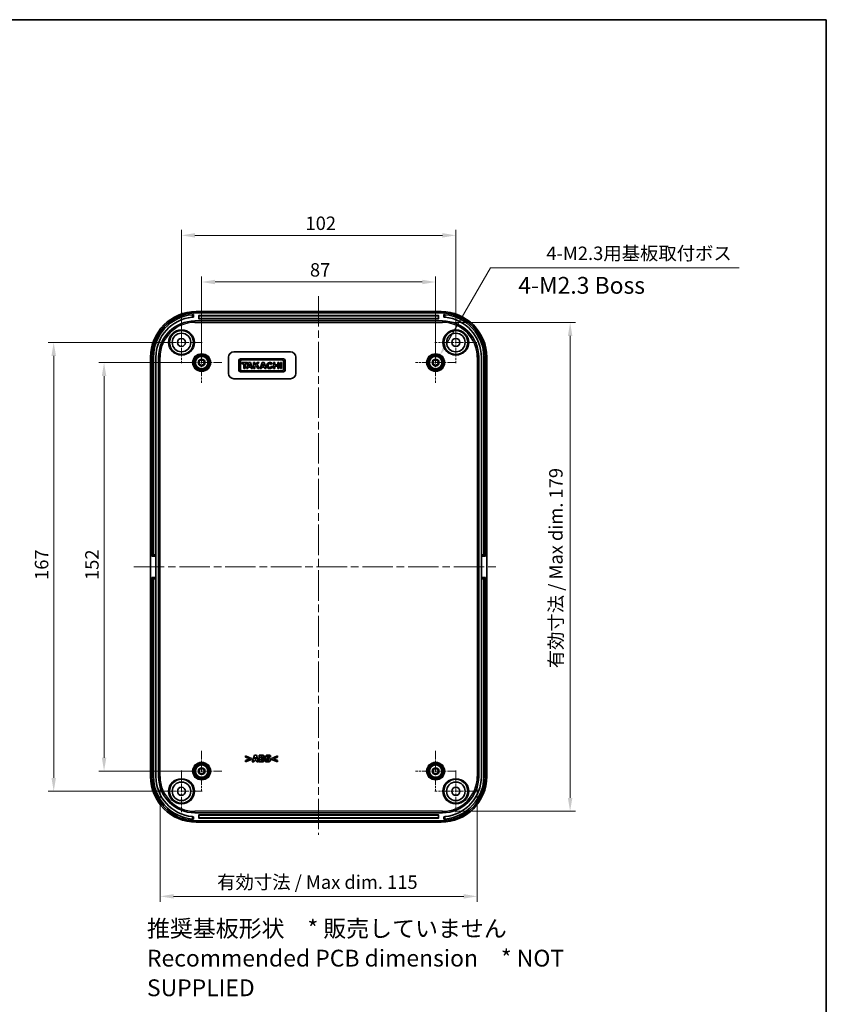
# Model space of a CAD drawing. Units: millimetres. Extents: x 29 to 3979, y 16 to 719.
# Drawn here: x 3278 to 3578, y 352 to 719 of the extents above; entities that cross this region are included whole.
import ezdxf

# ---------------------------------------------------------------- set-up
doc = ezdxf.new("R2010")
doc.units = ezdxf.units.MM
doc.header["$LTSCALE"] = 2
doc.linetypes.add('CHAIN', pattern=[0.3543, 0.2362, -0.0295, 0.0591, -0.0295])
doc.layers.get('Defpoints').update_dxf_attribs({"lineweight": 25})
for name, color, linetype, lineweight in [('Border (ISO)', 7, 'Continuous', 35), ('Dimension (ISO)', 7, 'Continuous', 18), ('Symbol (ISO)', 7, 'Continuous', 18), ('Visible (ISO)', 7, 'Continuous', 35), ('Visible Narrow (ISO)', 7, 'Continuous', 25)]:
    doc.layers.add(name, color=color, linetype=linetype, lineweight=lineweight)
doc.layers.add('Center Mark (ISO)', color=7, linetype='Continuous', lineweight=18, true_color=0x80ffff)
doc.layers.add('Centerline (ISO)', color=7, linetype='Continuous', lineweight=18, true_color=0x80ffff)
doc.styles.add('Note Text (TK)', font='MS PGothic.ttf')
doc.dimstyles.new('Default - Method 1b (TK)', dxfattribs={"dimscale": 2, "dimtxt": 2.5, "dimasz": 2.5, "dimexe": 1, "dimexo": 1.5, "dimgap": 1, "dimtad": 1, "dimtoh": 1, "dimrnd": 1e-08, "dimdsep": 46, "dimtxsty": 'Note Text (TK)', "dimcen": 0.09, "dimdle": 5, "dimclrd": 100, "dimclre": 100, "dimclrt": 7, "dimadec": 1, "dimazin": 1, "dimtfac": 1, "dimtmove": 0, "dimatfit": 3, "dimfxl": 0, "dimtolj": 1, "dimlwd": -1, "dimlwe": -1, "dimarcsym": 0})

# ---------------------------------------------------------------- blocks, each defined once
blk = doc.blocks.new('図面枠 tk図枠')
at = {"layer": 'Border (ISO)'}
for p, q in [((14.5, 289), (405.5, 289)), ((405.5, 289), (405.5, 8))]:
    blk.add_line(p, q, dxfattribs=at)
blk = doc.blocks.new('*D70')
at = {"layer": 'Defpoints', "color": 0, "transparency": 16777216}
for p in [(3345.76, 590.91), (3309.48, 438.91), (3345.76, 438.91)]:
    blk.add_point(p, dxfattribs=at)
at = {"layer": 'Dimension (ISO)', "color": 100, "transparency": 16777216}
for p, q in [((3342.76, 590.91), (3307.48, 590.91)), ((3309.48, 585.91), (3309.48, 443.91)), ((3342.76, 438.91), (3307.48, 438.91))]:
    blk.add_line(p, q, dxfattribs=at)
for points in [[(3308.65, 585.91), (3310.32, 585.91), (3309.48, 590.91)], [(3308.65, 443.91), (3310.32, 443.91), (3309.48, 438.91)]]:
    blk.add_solid(points, dxfattribs=at)
at = {"layer": 'Dimension (ISO)', "color": 7, "transparency": 16777216, "insert": (3304.98, 510.02), "char_height": 5, "attachment_point": 4, "rotation": 90, "style": 'Note Text (TK)'}
blk.add_mtext('\\A1;152', dxfattribs=at)
blk = doc.blocks.new('*D71')
at = {"layer": 'Defpoints', "color": 0, "transparency": 16777216}
for p in [(3290.76, 598.41), (3338.26, 598.41), (3338.26, 431.41)]:
    blk.add_point(p, dxfattribs=at)
at = {"layer": 'Dimension (ISO)', "color": 100, "transparency": 16777216}
for p, q in [((3335.26, 598.41), (3288.76, 598.41)), ((3290.76, 436.41), (3290.76, 593.41)), ((3335.26, 431.41), (3288.76, 431.41))]:
    blk.add_line(p, q, dxfattribs=at)
for points in [[(3289.93, 593.41), (3291.6, 593.41), (3290.76, 598.41)], [(3289.93, 436.41), (3291.6, 436.41), (3290.76, 431.41)]]:
    blk.add_solid(points, dxfattribs=at)
at = {"layer": 'Dimension (ISO)', "color": 7, "transparency": 16777216, "insert": (3286.26, 510.06), "char_height": 5, "attachment_point": 4, "rotation": 90, "style": 'Note Text (TK)'}
blk.add_mtext('\\A1;167', dxfattribs=at)
blk = doc.blocks.new('*D72')
at = {"layer": 'Defpoints', "color": 0, "transparency": 16777216}
for p in [(3432.76, 620.91), (3345.76, 590.91), (3432.76, 590.91)]:
    blk.add_point(p, dxfattribs=at)
at = {"layer": 'Dimension (ISO)', "color": 100, "transparency": 16777216}
for p, q in [((3345.76, 593.91), (3345.76, 622.91)), ((3432.76, 593.91), (3432.76, 622.91)), ((3350.76, 620.91), (3427.76, 620.91))]:
    blk.add_line(p, q, dxfattribs=at)
for points in [[(3350.76, 621.74), (3350.76, 620.07), (3345.76, 620.91)], [(3427.76, 621.74), (3427.76, 620.07), (3432.76, 620.91)]]:
    blk.add_solid(points, dxfattribs=at)
at = {"layer": 'Dimension (ISO)', "color": 7, "transparency": 16777216, "insert": (3386.03, 625.41), "char_height": 5, "attachment_point": 4, "style": 'Note Text (TK)'}
blk.add_mtext('\\A1;87', dxfattribs=at)
blk = doc.blocks.new('*D73')
at = {"layer": 'Defpoints', "color": 0, "transparency": 16777216}
for p in [(3440.26, 638.25), (3338.26, 598.41), (3440.26, 598.41)]:
    blk.add_point(p, dxfattribs=at)
at = {"layer": 'Dimension (ISO)', "color": 100, "transparency": 16777216}
for p, q in [((3338.26, 601.41), (3338.26, 640.25)), ((3343.26, 638.25), (3435.26, 638.25)), ((3440.26, 601.41), (3440.26, 640.25))]:
    blk.add_line(p, q, dxfattribs=at)
for points in [[(3343.26, 639.08), (3343.26, 637.42), (3338.26, 638.25)], [(3435.26, 639.08), (3435.26, 637.42), (3440.26, 638.25)]]:
    blk.add_solid(points, dxfattribs=at)
at = {"layer": 'Dimension (ISO)', "color": 7, "transparency": 16777216, "insert": (3384.38, 642.75), "char_height": 5, "attachment_point": 4, "style": 'Note Text (TK)'}
blk.add_mtext('\\A1;102', dxfattribs=at)
blk = doc.blocks.new('*D74')
at = {"layer": 'Defpoints', "color": 0, "transparency": 16777216}
for p in [(3330.32, 436.91), (3448.21, 436.91), (3448.21, 392.32)]:
    blk.add_point(p, dxfattribs=at)
at = {"layer": 'Dimension (ISO)', "color": 100, "transparency": 16777216}
for p, q in [((3330.32, 433.91), (3330.32, 390.32)), ((3448.21, 433.91), (3448.21, 390.32)), ((3335.32, 392.32), (3443.21, 392.32))]:
    blk.add_line(p, q, dxfattribs=at)
for points in [[(3335.32, 393.15), (3335.32, 391.49), (3330.32, 392.32)], [(3443.21, 393.15), (3443.21, 391.49), (3448.21, 392.32)]]:
    blk.add_solid(points, dxfattribs=at)
at = {"layer": 'Dimension (ISO)', "color": 7, "transparency": 16777216, "insert": (3350, 397.61), "char_height": 5, "attachment_point": 4, "style": 'Note Text (TK)'}
blk.add_mtext('\\A1; 有効寸法 / Max dim. 115', dxfattribs=at)
blk = doc.blocks.new('*D75')
at = {"layer": 'Defpoints', "color": 0, "transparency": 16777216}
for p in [(3435.26, 605.85), (3435.26, 423.96), (3482.76, 423.96)]:
    blk.add_point(p, dxfattribs=at)
at = {"layer": 'Dimension (ISO)', "color": 100, "transparency": 16777216}
for p, q in [((3438.26, 605.85), (3484.76, 605.85)), ((3482.76, 600.85), (3482.76, 428.96)), ((3438.26, 423.96), (3484.76, 423.96))]:
    blk.add_line(p, q, dxfattribs=at)
for points in [[(3481.93, 600.85), (3483.6, 600.85), (3482.76, 605.85)], [(3481.93, 428.96), (3483.6, 428.96), (3482.76, 423.96)]]:
    blk.add_solid(points, dxfattribs=at)
at = {"layer": 'Dimension (ISO)', "color": 7, "transparency": 16777216, "insert": (3477.47, 475.66), "char_height": 5, "attachment_point": 4, "rotation": 90, "style": 'Note Text (TK)'}
blk.add_mtext('\\A1; 有効寸法 / Max dim. 179', dxfattribs=at)
blk = doc.blocks.new('*D76')
at = {"layer": 'Defpoints', "color": 0, "transparency": 16777216}
for p in [(3434.29, 593.55), (3431.24, 588.26)]:
    blk.add_point(p, dxfattribs=at)
at = {"layer": 'Dimension (ISO)', "color": 100, "transparency": 16777216}
for p, q in [((3453.14, 626.2), (3436.79, 597.88)), ((3545.57, 626.2), (3453.14, 626.2)), ((3432.58, 590.91), (3432.94, 590.91)), ((3432.76, 590.73), (3432.76, 591.09))]:
    blk.add_line(p, q, dxfattribs=at)
blk.add_solid([(3436.07, 598.29), (3437.51, 597.46), (3434.29, 593.55)], dxfattribs=at)
at = {"layer": 'Dimension (ISO)', "color": 7, "transparency": 16777216, "insert": (3472.41, 631.58), "char_height": 5, "attachment_point": 4, "style": 'Note Text (TK)'}
blk.add_mtext('\\A1; 4-M2.3用基板取付ボス', dxfattribs=at)

msp = doc.modelspace()

# ---------------------------------------------------------------- linework, layer by layer
at = {"layer": 'Center Mark (ISO)', "linetype": 'CHAIN', "ltscale": 6.889386}
for p, q in [((3338.2639, 606.1561), (3338.2639, 590.6561)), ((3440.2639, 606.1561), (3440.2639, 590.6561)), ((3346.0139, 598.4061), (3330.5139, 598.4061)), ((3448.0139, 598.4061), (3432.5139, 598.4061)), ((3338.2639, 439.1561), (3338.2639, 423.6561)), ((3440.2639, 439.1561), (3440.2639, 423.6561)), ((3346.0139, 431.4061), (3330.5139, 431.4061)), ((3448.0139, 431.4061), (3432.5139, 431.4061))]:
    msp.add_line(p, q, dxfattribs=at)
at = {"layer": 'Center Mark (ISO)', "linetype": 'CHAIN', "ltscale": 6.667144}
for p, q in [((3345.7639, 598.4061), (3345.7639, 583.4061)), ((3432.7639, 598.4061), (3432.7639, 583.4061)), ((3353.2639, 590.9061), (3338.2639, 590.9061)), ((3440.2639, 590.9061), (3425.2639, 590.9061)), ((3345.7639, 446.4061), (3345.7639, 431.4061)), ((3432.7639, 446.4061), (3432.7639, 431.4061)), ((3353.2639, 438.9061), (3338.2639, 438.9061)), ((3440.2639, 438.9061), (3425.2639, 438.9061))]:
    msp.add_line(p, q, dxfattribs=at)
at = {"layer": 'Centerline (ISO)', "linetype": 'CHAIN', "ltscale": 23.990969}
for p, q in [((3389.2639, 615.6561), (3389.2639, 415.1561)), ((3320.5139, 514.9061), (3456.0139, 514.9061))]:
    msp.add_line(p, q, dxfattribs=at)
at = {"layer": 'Visible (ISO)'}
for p, q in [((3342.7639, 607.8728), (3342.7639, 608.7747)), ((3434.7743, 609.9061), (3343.7536, 609.9061)), ((3434.7639, 609.4061), (3343.7639, 609.4061)), ((3344.6639, 607.3061), (3344.6639, 608.3061)), ((3344.7639, 608.4061), (3433.7639, 608.4061)), ((3433.8639, 608.3061), (3433.8639, 607.3061)), ((3435.7639, 608.7747), (3435.7639, 607.8728)), ((3343.2639, 606.4061), (3435.2639, 606.4061)), ((3433.7639, 607.2061), (3344.7639, 607.2061)), ((3357.7639, 594.9061), (3378.7639, 594.9061)), ((3326.7639, 592.9165), (3326.7639, 436.8958)), ((3327.2639, 592.9061), (3327.2639, 518.9061)), ((3327.8639, 519.4061), (3327.8639, 592.9061)), ((3328.7639, 592.9061), (3328.7639, 519.4061)), ((3329.7639, 436.9061), (3329.7639, 592.9061)), ((3355.7639, 586.9061), (3355.7639, 592.9061)), ((3359.5639, 591.668), (3359.5639, 588.1213)), ((3376.2292, 592.3061), (3360.202, 592.3061)), ((3360.202, 588.3439), (3360.202, 591.4454)), ((3360.6843, 590.9334), (3360.6843, 590.4882)), ((3362.7619, 590.9334), (3360.6843, 590.9334)), ((3360.6843, 590.4882), (3361.456, 590.4882)), ((3360.7437, 591.9871), (3375.6876, 591.9871)), ((3361.456, 590.4882), (3361.456, 588.6703)), ((3361.9902, 590.4882), (3362.7619, 590.4882)), ((3361.9902, 588.6703), (3361.9902, 590.4882)), ((3363.222, 590.9334), (3362.3909, 588.6703)), ((3362.7619, 590.4882), (3362.7619, 590.9334)), ((3363.964, 590.9334), (3363.222, 590.9334)), ((3363.2911, 589.6275), (3363.5829, 590.417)), ((3363.5829, 590.417), (3363.8434, 589.6275)), ((3364.706, 588.6703), (3363.964, 590.9334)), ((3365.0695, 590.9334), (3365.0695, 588.6703)), ((3365.5444, 590.9334), (3365.0695, 590.9334)), ((3365.5444, 589.9805), (3365.5444, 590.9334)), ((3366.4273, 590.9334), (3365.5444, 589.9805)), ((3366.368, 590.1566), (3367.0878, 590.9334)), ((3367.2584, 588.6703), (3366.368, 590.1566)), ((3367.0878, 590.9334), (3366.4273, 590.9334)), ((3368.2898, 590.9334), (3367.4588, 588.6703)), ((3369.0318, 590.9334), (3368.2898, 590.9334)), ((3368.3589, 589.6275), (3368.6507, 590.417)), ((3368.6507, 590.417), (3368.9113, 589.6275)), ((3369.7738, 588.6703), (3369.0318, 590.9334)), ((3371.6134, 590.2153), (3371.9998, 590.5233)), ((3372.5203, 590.9334), (3372.5203, 588.6703)), ((3372.9915, 590.9334), (3372.5203, 590.9334)), ((3372.9915, 590.0245), (3372.9915, 590.9334)), ((3374.0452, 590.0245), (3372.9915, 590.0245)), ((3374.0452, 590.9334), (3374.0452, 590.0245)), ((3374.5163, 590.9334), (3374.0452, 590.9334)), ((3374.5163, 588.6703), (3374.5163, 590.9334)), ((3375.0209, 590.9334), (3375.0209, 588.6703)), ((3375.4958, 590.9334), (3375.0209, 590.9334)), ((3375.4958, 588.6703), (3375.4958, 590.9334)), ((3376.2292, 591.4454), (3376.2292, 588.3439)), ((3376.8673, 588.1213), (3376.8673, 591.668)), ((3380.7639, 592.9061), (3380.7639, 586.9061)), ((3448.7639, 592.9061), (3448.7639, 436.9061)), ((3449.7639, 592.9061), (3449.7639, 519.4061)), ((3450.6639, 519.4061), (3450.6639, 592.9061)), ((3451.2639, 518.9061), (3451.2639, 592.9061)), ((3451.7639, 436.8958), (3451.7639, 592.9165)), ((3360.202, 587.4831), (3376.2292, 587.4831)), ((3375.6876, 587.8022), (3360.7437, 587.8022)), ((3361.456, 588.6703), (3361.9902, 588.6703)), ((3362.3909, 588.6703), (3362.9373, 588.6703)), ((3362.9373, 588.6703), (3363.1183, 589.1601)), ((3363.1183, 589.1601), (3363.9977, 589.1601)), ((3363.8434, 589.6275), (3363.2911, 589.6275)), ((3363.9977, 589.1601), (3364.1569, 588.6703)), ((3364.1569, 588.6703), (3364.706, 588.6703)), ((3365.0695, 588.6703), (3365.5444, 588.6703)), ((3365.5444, 589.2762), (3366.0249, 589.7898)), ((3365.5444, 588.6703), (3365.5444, 589.2762)), ((3366.0249, 589.7898), (3366.6955, 588.6703)), ((3366.6955, 588.6703), (3367.2584, 588.6703)), ((3367.4588, 588.6703), (3368.0051, 588.6703)), ((3368.0051, 588.6703), (3368.1861, 589.1601)), ((3368.1861, 589.1601), (3369.0656, 589.1601)), ((3368.9113, 589.6275), (3368.3589, 589.6275)), ((3369.0656, 589.1601), (3369.2247, 588.6703)), ((3369.2247, 588.6703), (3369.7738, 588.6703)), ((3372.1568, 589.3418), (3371.685, 589.5462)), ((3372.5203, 588.6703), (3372.9915, 588.6703)), ((3372.9915, 589.5793), (3374.0452, 589.5793)), ((3372.9915, 588.6703), (3372.9915, 589.5793)), ((3374.0452, 589.5793), (3374.0452, 588.6703)), ((3374.0452, 588.6703), (3374.5163, 588.6703)), ((3375.0209, 588.6703), (3375.4958, 588.6703)), ((3378.7639, 584.9061), (3357.7639, 584.9061)), ((3327.2639, 518.9061), (3327.8639, 518.9061)), ((3327.8639, 518.9061), (3327.8639, 519.4061)), ((3327.8639, 518.9061), (3328.7639, 518.9061)), ((3328.7639, 519.4061), (3328.7639, 518.9061)), ((3328.7639, 518.9061), (3328.7639, 510.9061)), ((3449.7639, 518.9061), (3449.7639, 519.4061)), ((3449.7639, 518.9061), (3450.6639, 518.9061)), ((3449.7639, 510.9061), (3449.7639, 518.9061)), ((3450.6639, 519.4061), (3450.6639, 518.9061)), ((3450.6639, 518.9061), (3451.2639, 518.9061)), ((3327.8639, 510.9061), (3327.2639, 510.9061)), ((3327.2639, 510.9061), (3327.2639, 436.9061)), ((3327.8639, 510.4061), (3327.8639, 510.9061)), ((3328.7639, 510.9061), (3327.8639, 510.9061)), ((3327.8639, 436.9061), (3327.8639, 510.4061)), ((3328.7639, 510.9061), (3328.7639, 510.4061)), ((3328.7639, 510.4061), (3328.7639, 436.9061)), ((3449.7639, 510.4061), (3449.7639, 510.9061)), ((3450.6639, 510.9061), (3449.7639, 510.9061)), ((3449.7639, 510.4061), (3449.7639, 436.9061)), ((3450.6639, 510.9061), (3450.6639, 510.4061)), ((3451.2639, 510.9061), (3450.6639, 510.9061)), ((3450.6639, 436.9061), (3450.6639, 510.4061)), ((3451.2639, 436.9061), (3451.2639, 510.9061)), ((3362.1184, 444.5455), (3362.1184, 444.0816)), ((3364.274, 443.6501), (3362.1184, 444.5455)), ((3362.1184, 444.0816), (3363.6237, 443.4657)), ((3363.6237, 443.4657), (3362.1184, 442.8498)), ((3364.274, 443.2813), (3364.274, 443.6501)), ((3365.4126, 444.8616), (3364.5678, 442.3616)), ((3366.0974, 444.8616), (3365.4126, 444.8616)), ((3365.4896, 443.3259), (3365.7469, 444.1525)), ((3366.0022, 443.3259), (3365.4896, 443.3259)), ((3365.7469, 444.1525), (3366.0022, 443.3259)), ((3366.9422, 442.3616), (3366.0974, 444.8616)), ((3367.1914, 444.8616), (3367.1914, 442.3616)), ((3368.0727, 444.8616), (3367.1914, 444.8616)), ((3367.8154, 443.8749), (3367.8154, 444.4057)), ((3367.8154, 444.4057), (3367.8579, 444.4057)), ((3367.8944, 443.8749), (3367.8154, 443.8749)), ((3367.8154, 442.8174), (3367.8154, 443.4475)), ((3367.8154, 443.4475), (3367.9308, 443.4475)), ((3368.6784, 443.7331), (3368.6784, 443.7453)), ((3371.2513, 444.1667), (3371.306, 444.1667)), ((3371.306, 444.1667), (3371.306, 444.738)), ((3373.9276, 444.5455), (3371.772, 443.6501)), ((3371.772, 443.6501), (3371.772, 443.2813)), ((3372.4203, 443.4637), (3373.9276, 444.0816)), ((3373.9276, 442.8498), (3372.4203, 443.4637)), ((3373.9276, 444.0816), (3373.9276, 444.5455)), ((3362.1184, 442.3859), (3364.274, 443.2813)), ((3362.1184, 442.8498), (3362.1184, 442.3859)), ((3364.5678, 442.3616), (3365.1958, 442.3616)), ((3365.1958, 442.3616), (3365.3539, 442.8721)), ((3365.3539, 442.8721), (3366.1399, 442.8721)), ((3366.1399, 442.8721), (3366.2959, 442.3616)), ((3366.2959, 442.3616), (3366.9422, 442.3616)), ((3367.1914, 442.3616), (3368.1902, 442.3616)), ((3367.8498, 442.8174), (3367.8154, 442.8174)), ((3369.4138, 443.1051), (3369.4138, 442.5095)), ((3369.4706, 443.1051), (3369.4138, 443.1051)), ((3371.772, 443.2813), (3373.9276, 442.3859)), ((3373.9276, 442.3859), (3373.9276, 442.8498)), ((3342.7639, 421.0376), (3342.7639, 421.9395)), ((3435.2639, 423.4061), (3343.2639, 423.4061)), ((3344.6639, 421.5061), (3344.6639, 422.5061)), ((3344.7639, 422.6061), (3433.7639, 422.6061)), ((3433.7639, 421.4061), (3344.7639, 421.4061)), ((3433.8639, 422.5061), (3433.8639, 421.5061)), ((3435.7639, 421.9395), (3435.7639, 421.0376)), ((3343.7536, 419.9061), (3434.7743, 419.9061)), ((3343.7639, 420.4061), (3434.7639, 420.4061))]:
    msp.add_line(p, q, dxfattribs=at)
for centre, radius in [((3338.2639, 598.4061), 4.4552), ((3338.2639, 598.4061), 3.45), ((3440.2639, 598.4061), 4.4552), ((3440.2639, 598.4061), 3.45), ((3338.2639, 598.4061), 1.5), ((3440.2639, 598.4061), 1.5), ((3345.7639, 590.9061), 3.05), ((3345.7639, 590.9061), 2.68), ((3432.7639, 590.9061), 3.05), ((3432.7639, 590.9061), 2.68), ((3345.7639, 590.9061), 2.3), ((3345.7639, 590.9061), 1.25), ((3345.7639, 590.9061), 0.95), ((3432.7639, 590.9061), 2.3), ((3432.7639, 590.9061), 1.25), ((3432.7639, 590.9061), 0.95), ((3345.7639, 438.9061), 3.05), ((3345.7639, 438.9061), 2.68), ((3345.7639, 438.9061), 2.3), ((3345.7639, 438.9061), 1.25), ((3345.7639, 438.9061), 0.95), ((3432.7639, 438.9061), 3.05), ((3432.7639, 438.9061), 2.6982), ((3432.7639, 438.9061), 2.3), ((3432.7639, 438.9061), 1.25), ((3432.7639, 438.9061), 0.95), ((3338.2639, 431.4061), 4.4552), ((3338.2639, 431.4061), 3.45), ((3338.2639, 431.4061), 1.5), ((3440.2639, 431.4061), 4.4552), ((3440.2639, 431.4061), 3.45), ((3440.2639, 431.4061), 1.5)]:
    msp.add_circle(centre, radius, dxfattribs=at)
for centre, radius, start, end in [((3343.7639, 592.9061), 16.5, 90, 180), ((3343.7639, 592.9061), 15.9, 95.413312, 180), ((3344.7639, 608.3061), 0.1, 90, 180), ((3433.7639, 608.3061), 0.1, 0, 90), ((3434.7639, 592.9061), 16.5, 0, 90), ((3434.7639, 592.9061), 15.9, 0, 84.586688), ((3343.7639, 592.9061), 15, 95.73917, 180), ((3343.2639, 592.9061), 13.5, 90, 180), ((3344.7639, 607.3061), 0.1, 180, 270), ((3433.7639, 607.3061), 0.1, 270, 0), ((3435.2639, 592.9061), 13.5, 0, 90), ((3434.7639, 592.9061), 15, 0, 84.26083), ((3357.7639, 592.9061), 2, 90, 180), ((3378.7639, 592.9061), 2, 0, 90), ((3360.202, 591.668), 0.6381, 90, 180), ((3360.7437, 591.4454), 0.5417, 90, 180), ((3371.0946, 589.8019), 1.1575, 38.550541, 336.582018), ((3375.6876, 591.4454), 0.5417, 0, 90), ((3376.2292, 591.668), 0.6381, 0, 90), ((3357.7639, 586.9061), 2, 180, 270), ((3360.202, 588.1213), 0.6381, 180, 270), ((3360.7437, 588.3439), 0.5417, 180, 270), ((3375.6876, 588.3439), 0.5417, 270, 0), ((3376.2292, 588.1213), 0.6381, 270, 0), ((3378.7639, 586.9061), 2, 270, 0), ((3343.7639, 436.9061), 16.5, 180, 270), ((3343.7639, 436.9061), 15.9, 180, 264.586688), ((3343.7639, 436.9061), 15, 180, 264.26083), ((3343.2639, 436.9061), 13.5, 180, 270), ((3434.7639, 436.9061), 16.5, 270, 0), ((3435.2639, 436.9061), 13.5, 270, 0), ((3434.7639, 436.9061), 15, 275.73917, 0), ((3434.7639, 436.9061), 15.9, 275.413312, 0), ((3344.7639, 422.5061), 0.1, 90, 180), ((3344.7639, 421.5061), 0.1, 180, 270), ((3433.7639, 422.5061), 0.1, 0, 90), ((3433.7639, 421.5061), 0.1, 270, 0)]:
    msp.add_arc(centre, radius, start, end, dxfattribs=at)
for centre, major_axis, ratio, start_param, end_param in [((3343.7743, 592.8958), (-12.0355, 12.0355), 0.99878277, 5.49839613, 7.06797448), ((3434.7535, 592.8958), (12.0355, 12.0355), 0.99878277, 5.49839613, 7.06797448), ((3371.0946, 589.8019), (0, 0.7272), 0.86734694, 5.31716345, 10.63622707), ((3343.7743, 436.9165), (-12.0355, -12.0355), 0.99878277, 5.49839613, 7.06797448), ((3434.7535, 436.9165), (12.0355, -12.0355), 0.99878277, 5.49839613, 7.06797448)]:
    msp.add_ellipse(centre, major_axis=major_axis, ratio=ratio, start_param=start_param, end_param=end_param, dxfattribs=at)
for points, knots in [([(3342.7639, 608.7747), (3342.7639, 608.7747), (3342.7514, 608.7739), (3342.7004, 608.7705), (3342.662, 608.768), (3342.5732, 608.7616), (3342.5169, 608.7573), (3342.3936, 608.7471), (3342.3266, 608.7412), (3342.2639, 608.7352)], [-0.1510235118, -0.1510235118, -0.1510235118, -0.1510235118, -0.1321944218, -0.1321944218, -0.1133653318, -0.1133653318, -0.0944627747, -0.0944627747, -0.0755602176, -0.0755602176, -0.0755602176, -0.0755602176]), ([(3436.2639, 608.7352), (3436.2012, 608.7412), (3436.1342, 608.7471), (3436.0109, 608.7573), (3435.9546, 608.7616), (3435.8659, 608.768), (3435.8274, 608.7705), (3435.7764, 608.7739), (3435.7639, 608.7747), (3435.7639, 608.7747)], [0.0755602176, 0.0755602176, 0.0755602176, 0.0755602176, 0.0944627747, 0.0944627747, 0.1133653318, 0.1133653318, 0.1321944218, 0.1321944218, 0.1510235118, 0.1510235118, 0.1510235118, 0.1510235118]), ([(3342.2639, 607.8309), (3342.3266, 607.8373), (3342.3936, 607.8435), (3342.5169, 607.8543), (3342.5732, 607.8589), (3342.662, 607.8657), (3342.7004, 607.8684), (3342.7514, 607.8719), (3342.7639, 607.8728), (3342.7639, 607.8728)], [0.07558808, 0.07558808, 0.07558808, 0.07558808, 0.0944991218, 0.0944991218, 0.1134101636, 0.1134101636, 0.1322386017, 0.1322386017, 0.1510670397, 0.1510670397, 0.1510670397, 0.1510670397]), ([(3435.7639, 607.8728), (3435.7639, 607.8728), (3435.7764, 607.8719), (3435.8274, 607.8684), (3435.8658, 607.8657), (3435.9546, 607.8589), (3436.0109, 607.8543), (3436.1342, 607.8435), (3436.2012, 607.8373), (3436.2639, 607.8309)], [-0.1510670397, -0.1510670397, -0.1510670397, -0.1510670397, -0.1322386017, -0.1322386017, -0.1134101636, -0.1134101636, -0.0944991218, -0.0944991218, -0.07558808, -0.07558808, -0.07558808, -0.07558808]), ([(3342.7639, 421.9395), (3342.7639, 421.9395), (3342.7514, 421.9403), (3342.7004, 421.9439), (3342.662, 421.9466), (3342.5732, 421.9534), (3342.5169, 421.9579), (3342.3936, 421.9687), (3342.3266, 421.975), (3342.2639, 421.9813)], [-0.1510670397, -0.1510670397, -0.1510670397, -0.1510670397, -0.1322386017, -0.1322386017, -0.1134101636, -0.1134101636, -0.0944991218, -0.0944991218, -0.07558808, -0.07558808, -0.07558808, -0.07558808]), ([(3436.2639, 421.9813), (3436.2012, 421.975), (3436.1342, 421.9687), (3436.0109, 421.9579), (3435.9546, 421.9534), (3435.8658, 421.9466), (3435.8274, 421.9439), (3435.7764, 421.9403), (3435.7639, 421.9395), (3435.7639, 421.9395)], [0.07558808, 0.07558808, 0.07558808, 0.07558808, 0.0944991218, 0.0944991218, 0.1134101636, 0.1134101636, 0.1322386017, 0.1322386017, 0.1510670397, 0.1510670397, 0.1510670397, 0.1510670397]), ([(3342.2639, 421.077), (3342.3266, 421.0711), (3342.3936, 421.0652), (3342.5169, 421.055), (3342.5732, 421.0507), (3342.662, 421.0443), (3342.7004, 421.0417), (3342.7514, 421.0384), (3342.7639, 421.0376), (3342.7639, 421.0376)], [0.0755602176, 0.0755602176, 0.0755602176, 0.0755602176, 0.0944627747, 0.0944627747, 0.1133653318, 0.1133653318, 0.1321944218, 0.1321944218, 0.1510235118, 0.1510235118, 0.1510235118, 0.1510235118]), ([(3435.7639, 421.0376), (3435.7639, 421.0376), (3435.7764, 421.0384), (3435.8274, 421.0417), (3435.8659, 421.0443), (3435.9546, 421.0507), (3436.0109, 421.055), (3436.1342, 421.0652), (3436.2012, 421.0711), (3436.2639, 421.077)], [-0.1510235118, -0.1510235118, -0.1510235118, -0.1510235118, -0.1321944218, -0.1321944218, -0.1133653318, -0.1133653318, -0.0944627747, -0.0944627747, -0.0755602176, -0.0755602176, -0.0755602176, -0.0755602176])]:
    msp.add_open_spline(points, degree=3, knots=knots, dxfattribs=at)
for points in [[(3367.8579, 444.4057), (3368.0261, 444.4057), (3368.1962, 444.4017), (3368.257, 444.3733)], [(3368.253, 443.9134), (3368.1841, 443.881), (3368.0544, 443.8749), (3367.8944, 443.8749)], [(3367.9308, 443.4475), (3368.097, 443.4475), (3368.2975, 443.4434), (3368.3543, 443.4211)], [(3368.7554, 444.7522), (3368.6318, 444.819), (3368.3482, 444.8616), (3368.0727, 444.8616)], [(3368.3847, 444.1565), (3368.3847, 444.0735), (3368.3279, 443.9499), (3368.253, 443.9134)], [(3368.257, 444.3733), (3368.3219, 444.345), (3368.3847, 444.2173), (3368.3847, 444.1565)], [(3368.3543, 443.4211), (3368.4475, 443.3867), (3368.5407, 443.255), (3368.5407, 443.1375)], [(3368.6784, 443.7453), (3368.8405, 443.8121), (3369.0228, 444.0978), (3369.0228, 444.2801)], [(3369.1889, 443.1274), (3369.1889, 443.3826), (3368.9114, 443.6845), (3368.6784, 443.7331)], [(3369.0228, 444.2801), (3369.0228, 444.4381), (3368.8911, 444.6813), (3368.7554, 444.7522)], [(3370.4673, 444.9061), (3370.0216, 444.9061), (3369.428, 444.4706), (3369.428, 444.1201)], [(3369.428, 444.1201), (3369.428, 443.8608), (3369.6792, 443.5143), (3369.9689, 443.413)], [(3369.9689, 443.413), (3370.0966, 443.3685), (3370.3863, 443.3097), (3370.5139, 443.2753)], [(3370.0702, 444.1971), (3370.0702, 444.2619), (3370.1553, 444.3672), (3370.2141, 444.3936)], [(3370.4005, 443.9438), (3370.206, 443.9884), (3370.0702, 444.0998), (3370.0702, 444.1971)], [(3370.2141, 444.3936), (3370.287, 444.426), (3370.4167, 444.4503), (3370.4997, 444.4503)], [(3370.8928, 443.8142), (3370.759, 443.8608), (3370.5261, 443.9155), (3370.4005, 443.9438)], [(3371.306, 444.738), (3371.1318, 444.815), (3370.6902, 444.9061), (3370.4673, 444.9061)], [(3370.4997, 444.4503), (3370.7104, 444.4503), (3371.1116, 444.2862), (3371.2513, 444.1667)], [(3371.4053, 443.1436), (3371.4053, 443.4029), (3371.1521, 443.7189), (3370.8928, 443.8142)], [(3368.3766, 442.866), (3368.2793, 442.8235), (3368.0929, 442.8174), (3367.8498, 442.8174)], [(3368.1902, 442.3616), (3368.4515, 442.3616), (3368.7878, 442.4548), (3368.9296, 442.5662)], [(3368.5407, 443.1375), (3368.5407, 443.0463), (3368.4616, 442.9045), (3368.3766, 442.866)], [(3368.9296, 442.5662), (3369.0471, 442.6594), (3369.1889, 442.941), (3369.1889, 443.1274)], [(3369.4138, 442.5095), (3369.6002, 442.4284), (3370.0338, 442.317), (3370.3214, 442.317)], [(3370.3235, 442.7728), (3370.1107, 442.7728), (3369.659, 442.945), (3369.4706, 443.1051)], [(3370.3214, 442.317), (3370.8198, 442.317), (3371.4053, 442.7708), (3371.4053, 443.1436)], [(3370.6071, 442.8215), (3370.5544, 442.7971), (3370.3782, 442.7728), (3370.3235, 442.7728)], [(3370.5139, 443.2753), (3370.6152, 443.2489), (3370.7631, 443.1314), (3370.7631, 443.0362)], [(3370.7631, 443.0362), (3370.7631, 442.9531), (3370.6719, 442.8498), (3370.6071, 442.8215)]]:
    msp.add_open_spline(points, degree=2, dxfattribs=at)
at = {"layer": 'Visible Narrow (ISO)'}
for p, q in [((3342.2639, 608.7352), (3342.2639, 607.8309)), ((3344.7639, 608.3096), (3344.7639, 608.4061)), ((3344.7639, 607.3096), (3344.7639, 608.3096)), ((3344.7639, 608.3096), (3433.7639, 608.3096)), ((3433.7639, 608.4061), (3433.7639, 608.3096)), ((3433.7639, 608.3096), (3433.7639, 607.3096)), ((3436.2639, 607.8309), (3436.2639, 608.7352)), ((3343.2639, 606.4061), (3343.2639, 606.3531)), ((3343.2639, 605.8535), (3343.2639, 606.3531)), ((3435.2639, 606.3531), (3343.2639, 606.3531)), ((3343.2639, 605.8535), (3435.2639, 605.8535)), ((3344.7639, 607.2061), (3344.7639, 607.3096)), ((3433.7639, 607.3096), (3344.7639, 607.3096)), ((3433.7639, 607.3096), (3433.7639, 607.2061)), ((3435.2639, 606.4061), (3435.2639, 606.3531)), ((3435.2639, 606.3531), (3435.2639, 605.8535)), ((3329.7639, 592.9061), (3329.8169, 592.9061)), ((3329.8169, 592.9061), (3330.3166, 592.9061)), ((3329.8169, 592.9061), (3329.8169, 436.9061)), ((3330.3166, 436.9061), (3330.3166, 592.9061)), ((3448.2112, 592.9061), (3448.2112, 436.9061)), ((3448.7109, 592.9061), (3448.2112, 592.9061)), ((3448.7109, 436.9061), (3448.7109, 592.9061)), ((3448.7639, 592.9061), (3448.7109, 592.9061)), ((3328.7639, 519.4061), (3327.8639, 519.4061)), ((3450.6639, 519.4061), (3449.7639, 519.4061)), ((3327.8639, 510.4061), (3328.7639, 510.4061)), ((3449.7639, 510.4061), (3450.6639, 510.4061)), ((3329.7639, 436.9061), (3329.8169, 436.9061)), ((3329.8169, 436.9061), (3330.3166, 436.9061)), ((3448.7109, 436.9061), (3448.2112, 436.9061)), ((3448.7639, 436.9061), (3448.7109, 436.9061)), ((3342.2639, 421.9813), (3342.2639, 421.077)), ((3435.2639, 423.9588), (3343.2639, 423.9588)), ((3343.2639, 423.4591), (3343.2639, 423.9588)), ((3343.2639, 423.4591), (3435.2639, 423.4591)), ((3343.2639, 423.4061), (3343.2639, 423.4591)), ((3344.7639, 422.5026), (3344.7639, 422.6061)), ((3344.7639, 421.5026), (3344.7639, 422.5026)), ((3344.7639, 422.5026), (3433.7639, 422.5026)), ((3344.7639, 421.4061), (3344.7639, 421.5026)), ((3433.7639, 421.5026), (3344.7639, 421.5026)), ((3433.7639, 422.6061), (3433.7639, 422.5026)), ((3433.7639, 422.5026), (3433.7639, 421.5026)), ((3433.7639, 421.5026), (3433.7639, 421.4061)), ((3435.2639, 423.4591), (3435.2639, 423.9588)), ((3435.2639, 423.4061), (3435.2639, 423.4591)), ((3436.2639, 421.077), (3436.2639, 421.9813))]:
    msp.add_line(p, q, dxfattribs=at)
for centre, radius in [((3338.2639, 598.4061), 4.7877), ((3338.2639, 598.4061), 4.4877), ((3440.2639, 598.4061), 4.7877), ((3440.2639, 598.4061), 4.4877), ((3345.7639, 590.9061), 3.35), ((3432.7639, 590.9061), 3.35), ((3345.7639, 590.9061), 2.3282), ((3432.7639, 590.9061), 2.3282), ((3345.7639, 438.9061), 3.35), ((3345.7639, 438.9061), 2.3282), ((3432.7639, 438.9061), 3.35), ((3432.7639, 438.9061), 2.3282), ((3338.2639, 431.4061), 4.7877), ((3440.2639, 431.4061), 4.7877), ((3338.2639, 431.4061), 4.4877), ((3440.2639, 431.4061), 4.4877)]:
    msp.add_circle(centre, radius, dxfattribs=at)
for centre, radius, start, end in [((3343.2639, 592.9061), 13.447, 90, 180), ((3343.2639, 592.9061), 12.9473, 90, 180), ((3435.2639, 592.9061), 13.447, 0, 90), ((3435.2639, 592.9061), 12.9473, 0, 90), ((3343.2639, 436.9061), 13.447, 180, 270), ((3343.2639, 436.9061), 12.9473, 180, 270), ((3435.2639, 436.9061), 12.9473, 270, 0), ((3435.2639, 436.9061), 13.447, 270, 0)]:
    msp.add_arc(centre, radius, start, end, dxfattribs=at)
for centre, major_axis, start_param, end_param in [((3344.7639, 608.3061), (-0.1, 0), 4.71238898, 6.28318531), ((3433.7639, 608.3061), (0.1, 0), 0, 1.57079633), ((3344.7639, 607.3061), (-0.1, 0), 4.71238898, 6.28318531), ((3433.7639, 607.3061), (0.1, 0), 0, 1.57079633), ((3344.7639, 422.5061), (-0.1, 0), 0, 1.57079633), ((3344.7639, 421.5061), (-0.1, 0), 0, 1.57079633), ((3433.7639, 422.5061), (0.1, 0), 4.71238898, 6.28318531), ((3433.7639, 421.5061), (0.1, 0), 4.71238898, 6.28318531)]:
    msp.add_ellipse(centre, major_axis=major_axis, ratio=0.0348995, start_param=start_param, end_param=end_param, dxfattribs=at)

# ---------------------------------------------------------------- block references
at = {"xscale": 2.5, "yscale": 2.5, "zscale": 2.5}
msp.add_blockref('図面枠 tk図枠', (2564.25, -4), dxfattribs=at)

# ---------------------------------------------------------------- texts
at = {"layer": 'Symbol (ISO)', "color": 7, "char_height": 6.25, "attachment_point": 4, "style": 'Note Text (TK)'}
for s, insert, width, line_spacing_factor in [('{4-M2.3 Boss}', (3463.4876, 618.8538), 49.744153, 1.5), ('{推奨基板形状\u3000* 販売していません\\PRecommended PCB dimension\u3000* NOT SUPPLIED}', (3325.428, 368.5121), 195.833337, 1.058182)]:
    msp.add_mtext(s, dxfattribs=dict(at, insert=insert, width=width, line_spacing_factor=line_spacing_factor))

# ---------------------------------------------------------------- dimensions: what is measured, and where the dimension line sits
at = {"layer": 'Dimension (ISO)', "color": 100, "true_color": 0x00ff3f}
for base, p1, p2, angle, picture, middle in [((3440.2639, 638.2491), (3338.2639, 598.4061), (3440.2639, 598.4061), 180, '*D73', (3389.2639, 638.2491)), ((3432.7639, 620.9061), (3345.7639, 590.9061), (3432.7639, 590.9061), 180, '*D72', (3389.2639, 620.9061)), ((3290.7639, 598.4061), (3338.2639, 431.4061), (3338.2639, 598.4061), 90, '*D71', (3290.7639, 514.9061)), ((3309.4835, 438.9061), (3345.7639, 590.9061), (3345.7639, 438.9061), 90, '*D70', (3309.4835, 514.9061))]:
    dim = msp.add_linear_dim(base=base, p1=p1, p2=p2, angle=angle, dimstyle='Default - Method 1b (TK)', override={"dimtoh": 0, "dimdec": 2, "dimtp": 0, "dimtm": 0, "dimtdec": 2, "dimtofl": 0, "dimatfit": 1}, dxfattribs=at)
    dim.commit()
    dim.dimension.update_dxf_attribs({"geometry": picture, "text_midpoint": middle, "dimtype": 160})
dim = msp.add_diameter_dim_2p(p1=(3431.2389, 588.2648), p2=(3434.2889, 593.5475), text=' 4-M2.3用基板取付ボス', dimstyle='Default - Method 1b (TK)', override={"dimtih": 1, "dimdec": 2, "dimlfac": 1, "dimtp": 0, "dimtm": 0, "dimtdec": 2, "dimtofl": 0}, dxfattribs=at)
dim.commit()
dim.dimension.update_dxf_attribs({"geometry": '*D76', "text_midpoint": (3508.9906, 626.1969), "dimtype": 163})
dim = msp.add_linear_dim(base=(3482.7639, 423.9588), p1=(3435.2639, 605.8535), p2=(3435.2639, 423.9588), angle=270, text=' 有効寸法 / Max dim. 179', dimstyle='Default - Method 1b (TK)', override={"dimtoh": 0, "dimdec": 2, "dimtp": 0, "dimtm": 0, "dimtdec": 2, "dimtofl": 0, "dimatfit": 1}, dxfattribs=at)
dim.commit()
dim.dimension.update_dxf_attribs({"geometry": '*D75', "text_midpoint": (3482.7639, 514.9061), "dimtype": 160})
dim = msp.add_linear_dim(base=(3448.2112, 392.3194), p1=(3330.3166, 436.9061), p2=(3448.2112, 436.9061), text=' 有効寸法 / Max dim. 115', dimstyle='Default - Method 1b (TK)', override={"dimtoh": 0, "dimdec": 2, "dimtp": 0, "dimtm": 0, "dimtdec": 2, "dimtofl": 0, "dimatfit": 1}, dxfattribs=at)
dim.commit()
dim.dimension.update_dxf_attribs({"geometry": '*D74', "text_midpoint": (3389.2639, 392.3194), "dimtype": 160})

doc.saveas('drawing.dxf')
